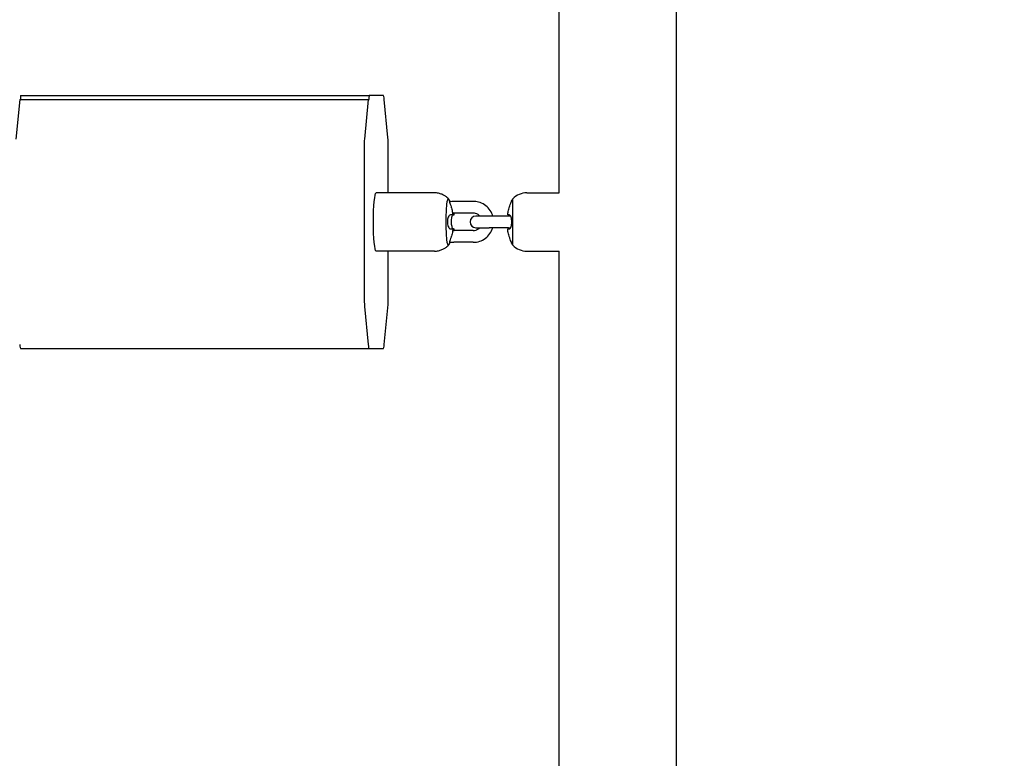
# Model space of a CAD drawing. Units: millimetres. Extents: x -1587 to 6999, y -2640 to 2659.
# Drawn here: x 2707 to 3214, y 240 to 620 of the extents above; entities that cross this region are included whole.
import ezdxf

# ---------------------------------------------------------------- set-up
doc = ezdxf.new("R2010")
doc.units = ezdxf.units.MM
doc.header["$PDMODE"] = 35
doc.header["$PDSIZE"] = 5
doc.layers.add('DIM', color=2, linetype='Continuous', lineweight=25)
doc.layers.add('PV-7334', color=7, linetype='Continuous')
doc.styles.add('KL2021', font='arial.ttf')
doc.dimstyles.new('KL DIM', dxfattribs={"dimscale": 100, "dimtxt": 3, "dimasz": 1, "dimexe": 0.18, "dimexo": 0.0625, "dimgap": 0.09, "dimtad": 0, "dimtih": 1, "dimtoh": 1, "dimdec": 0, "dimzin": 0, "dimdsep": 46, "dimtxsty": 'KL2021', "dimcen": 0.09, "dimclrt": 256, "dimadec": 0, "dimazin": 0, "dimtfac": 1, "dimtdec": 0, "dimtofl": 0, "dimtmove": 0, "dimatfit": 3, "dimfxl": 8, "dimfxlon": 1, "dimtfillclr": 256, "dimtolj": 1, "dimtzin": 0, "dimarcsym": 0})

# ---------------------------------------------------------------- blocks, each defined once
blk = doc.blocks.new('*D4')
at = {"layer": 'Defpoints', "color": 0, "transparency": 16777216}
for p in [(1513.17, 2659.45), (1513.17, -1540.55), (6166.05, -1540.55)]:
    blk.add_point(p, dxfattribs=at)
at = {"layer": 'DIM', "color": 0, "lineweight": -2, "transparency": 16777216}
for p, q in [((5366.05, 2659.45), (6184.05, 2659.45)), ((6166.05, 2559.45), (6166.05, 721.63)), ((6166.05, -1440.55), (6166.05, 397.28)), ((5366.05, -1540.55), (6184.05, -1540.55))]:
    blk.add_line(p, q, dxfattribs=at)
at = {"layer": 'DIM', "color": 0, "transparency": 16777216}
for points in [[(6149.38, 2559.45), (6182.71, 2559.45), (6166.05, 2659.45)], [(6149.38, -1440.55), (6182.71, -1440.55), (6166.05, -1540.55)]]:
    blk.add_solid(points, dxfattribs=at)
at = {"layer": 'DIM', "transparency": 16777216, "insert": (6166.05, 559.45), "char_height": 300, "attachment_point": 5, "style": 'KL2021'}
blk.add_mtext('\\A1;4200mm', dxfattribs=at)
blk = doc.blocks.new('*D5')
at = {"layer": 'Defpoints', "color": 0, "transparency": 16777216}
for p in [(-1586.83, 559.45), (4613.17, 559.45), (4613.17, -2442.75)]:
    blk.add_point(p, dxfattribs=at)
at = {"layer": 'DIM', "color": 0, "lineweight": -2, "transparency": 16777216}
for p, q in [((-1586.83, -1642.75), (-1586.83, -2460.75)), ((4613.17, -1642.75), (4613.17, -2460.75)), ((-1486.83, -2442.75), (710.28, -2442.75)), ((4513.17, -2442.75), (2316.07, -2442.75))]:
    blk.add_line(p, q, dxfattribs=at)
at = {"layer": 'DIM', "color": 0, "transparency": 16777216}
for points in [[(-1486.83, -2426.09), (-1486.83, -2459.42), (-1586.83, -2442.75)], [(4513.17, -2426.09), (4513.17, -2459.42), (4613.17, -2442.75)]]:
    blk.add_solid(points, dxfattribs=at)
at = {"layer": 'DIM', "transparency": 16777216, "insert": (1513.17, -2442.75), "char_height": 300, "attachment_point": 5, "style": 'KL2021'}
blk.add_mtext('\\A1;6200mm', dxfattribs=at)
blk = doc.blocks.new('*U6')
at = {"layer": 'PV-7334'}
for p, q in [((3469.85, 15), (3469.85, 417.44)), ((3530.15, -411.58), (3530.15, 407.71)), ((3192.47, 62.95), (3190.53, 42.5)), ((3192.47, 62.95), (3371.66, 62.95)), ((3192.95, 65), (3372.13, 65)), ((3371.66, 62.95), (3369.71, 42.5)), ((3379.44, 65), (3372.13, 65)), ((3381.77, 43.38), (3379.91, 62.95)), ((3369.6, 39.67), (3369.6, -38.43)), ((3381.97, 15), (3381.97, 38.43)), ((3405.7, 15), (3375.78, 15)), ((3425.68, 10.56), (3415.72, 10.56)), ((3446.05, -11.94), (3446.05, 11.94)), ((3453.25, 15), (3469.85, 15)), ((3414.96, 3.66), (3415.83, 3.66)), ((3425.68, 4.56), (3415.72, 4.56)), ((3433.87, 3.06), (3427.05, 3.06)), ((3443.83, 3.06), (3433.87, 3.06)), ((3444.89, 3.06), (3443.83, 3.06)), ((3414.97, -3.54), (3415.84, -3.54)), ((3425.68, -4.44), (3415.72, -4.44)), ((3427.05, -2.94), (3433.87, -2.94)), ((3443.83, -2.94), (3433.87, -2.94)), ((3443.83, -2.94), (3444.87, -2.94)), ((3405.7, -15), (3375.78, -15)), ((3381.97, -39.67), (3381.97, -15)), ((3425.68, -10.44), (3415.72, -10.44)), ((3453.25, -15), (3469.85, -15)), ((3469.85, -411.43), (3469.85, -15)), ((3369.8, -43.38), (3371.66, -62.95)), ((3379.91, -62.95), (3381.85, -42.5)), ((3192.95, -65), (3372.13, -65)), ((3372.13, -65), (3379.44, -65))]:
    blk.add_line(p, q, dxfattribs=at)
for centre, radius, start, end in [((3459.27, 2.84), 16.05, 145.4743, 148.8147), ((3453.25, 5), 10, 90, 136.0404), ((3427.05, 0.06), 3, 90, 270), ((3459.27, -2.84), 16.05, 210.7191, 214.5257), ((3453.25, -5), 10, 223.9596, 270)]:
    blk.add_arc(centre, radius, start, end, dxfattribs=at)
at = {"layer": 'PV-7334', "extrusion": (0, 0, -1)}
for centre, major_axis, start_param, end_param in [((3192.61, 66.45), (0, -3.79), -1.178097, -0.392699), ((3371.8, 66.45), (0, -3.79), -1.178097, 0.392699), ((3412.87, 0), (0, -11.94), -0.139317, 1.570796), ((3375.78, 0), (0, -15), 0, 1.570796)]:
    blk.add_ellipse(centre, major_axis=major_axis, ratio=0.0951, start_param=start_param, end_param=end_param, dxfattribs=at)
at = {"layer": 'PV-7334'}
for centre, major_axis, start_param, end_param in [((3379.44, 58), (0, 7), -0.785398, 0), ((3369.98, 39.67), (0, -4), -2.356194, -1.570796), ((3381.3, 38.43), (0, 7), -1.570796, -0.785398), ((3370.27, -38.43), (0, -7), -1.570796, -0.785398), ((3381.59, -39.67), (0, 4), -2.356194, -1.570796), ((3192.95, -58), (0, -7), -0.785398, 0), ((3372.13, -58), (0, -7), -0.785398, 0), ((3379.44, -58), (0, -7), 0, 0.785398)]:
    blk.add_ellipse(centre, major_axis=major_axis, ratio=0.0951, start_param=start_param, end_param=end_param, dxfattribs=at)
at = {"layer": 'PV-7334', "extrusion": (-4.63716e-46, -2.52435e-30, -1)}
blk.add_ellipse((3375.78, 0), major_axis=(0, 15), ratio=0.0951, start_param=-1.570796, end_param=0, dxfattribs=at)
at = {"layer": 'PV-7334', "extrusion": (5.24361e-43, 1.04375e-29, -1)}
blk.add_ellipse((3412.87, 0), major_axis=(0, 11.94), ratio=0.0951, start_param=-1.570796, end_param=0.139317, dxfattribs=at)
at = {"layer": 'PV-7334'}
for points, knots in [([(3412.98, 11.88), (3412.75, 12.13), (3412.47, 12.39), (3411.84, 12.92), (3411.47, 13.2), (3410.61, 13.73), (3410.12, 13.99), (3409.02, 14.45), (3408.41, 14.65), (3407.1, 14.92), (3406.4, 15), (3405.7, 15)], [3.04236339, 3.04236339, 3.04236339, 3.04236339, 3.06220924, 3.06220924, 3.08205509, 3.08205509, 3.10190095, 3.10190095, 3.1217468, 3.1217468, 3.14159265, 3.14159265, 3.14159265, 3.14159265]), ([(3413.74, 10.67), (3413.7, 10.74), (3413.66, 10.81), (3413.58, 10.95), (3413.53, 11.03), (3413.44, 11.18), (3413.39, 11.26), (3413.3, 11.41), (3413.25, 11.49), (3413.14, 11.66), (3413.08, 11.74), (3413.03, 11.83)], [2.97401353, 2.97401353, 2.97401353, 2.97401353, 2.97966586, 2.97966586, 2.9853182, 2.9853182, 2.99097053, 2.99097053, 2.99662287, 2.99662287, 3.00227521, 3.00227521, 3.00227521, 3.00227521]), ([(3413.89, 10.39), (3413.79, 10.59), (3413.69, 10.76), (3413.51, 11.05), (3413.43, 11.14), (3413.34, 11.17), (3413.32, 11.1), (3413.36, 10.8), (3413.42, 10.56), (3413.6, 9.93), (3413.72, 9.53), (3414, 8.66), (3414.15, 8.19), (3414.31, 7.71)], [-8.141354, -8.141354, -8.141354, -8.141354, -7.137587, -7.137587, -5.830898, -5.830898, -4.489305, -4.489305, -3.069089, -3.069089, -1.533913, -1.533913, -0.016891, -0.016891, -0.016891, -0.016891]), ([(3435.71, 3.06), (3435.65, 3.25), (3435.59, 3.45), (3435.13, 4.7), (3434.58, 5.69), (3433.2, 7.45), (3432.36, 8.21), (3430.5, 9.44), (3429.46, 9.91), (3427.5, 10.43), (3426.59, 10.56), (3425.68, 10.56)], [8.144054, 8.144054, 8.144054, 8.144054, 8.203238, 8.203238, 8.52373, 8.52373, 8.84388, 8.84388, 9.163627, 9.163627, 9.424778, 9.424778, 9.424778, 9.424778]), ([(3444.25, 7.71), (3444.41, 8.17), (3444.57, 8.62), (3444.87, 9.46), (3445.02, 9.84), (3445.26, 10.46), (3445.35, 10.7), (3445.49, 11.03), (3445.53, 11.13), (3445.54, 11.15), (3445.54, 11.16), (3445.54, 11.16)], [-11.396492, -11.396492, -11.396492, -11.396492, -9.950497, -9.950497, -8.479833, -8.479833, -7.162639, -7.162639, -5.869511, -5.869511, -5.700214, -5.700214, -5.700214, -5.700214]), ([(3414.31, 7.71), (3414.37, 7.55), (3414.42, 7.39), (3414.71, 6.45), (3414.89, 5.65), (3415.03, 4.77), (3415.04, 4.72), (3415.05, 4.66)], [44.708462, 44.708462, 44.708462, 44.708462, 45.194643, 45.194643, 47.476075, 47.476075, 47.640037, 47.640037, 47.640037, 47.640037]), ([(3443.51, 4.66), (3443.52, 4.72), (3443.53, 4.77), (3443.67, 5.65), (3443.86, 6.45), (3444.15, 7.39), (3444.2, 7.55), (3444.25, 7.71)], [56.438764, 56.438764, 56.438764, 56.438764, 56.602444, 56.602444, 58.883745, 58.883745, 59.36985, 59.36985, 59.36985, 59.36985]), ([(3414, 3.66), (3413.98, 3.66), (3413.96, 3.66), (3413.73, 3.64), (3413.51, 3.51), (3413.12, 3.09), (3412.95, 2.82), (3412.66, 2.16), (3412.55, 1.79), (3412.39, 0.98), (3412.35, 0.55), (3412.35, -0.33), (3412.39, -0.77), (3412.54, -1.63), (3412.67, -2.03), (3412.98, -2.73), (3413.17, -3.02), (3413.57, -3.43), (3413.79, -3.53), (3414, -3.54), (3414.01, -3.54), (3414.02, -3.54)], [-13.189129, -13.189129, -13.189129, -13.189129, -13.05205, -13.05205, -11.465934, -11.465934, -10.034657, -10.034657, -8.702086, -8.702086, -7.398391, -7.398391, -6.053847, -6.053847, -4.629745, -4.629745, -3.094013, -3.094013, -1.544094, -1.544094, -1.477745, -1.477745, -1.477745, -1.477745]), ([(3414.96, 3.66), (3414.94, 3.66), (3414.92, 3.66), (3414.69, 3.66), (3414.42, 3.66), (3414.08, 3.66), (3414.04, 3.66), (3414, 3.66)], [56.363215, 56.363215, 56.363215, 56.363215, 56.583233, 56.583233, 58.868338, 58.868338, 59.134801, 59.134801, 59.134801, 59.134801]), ([(3415.45, -3.54), (3415.38, -3.54), (3415.32, -3.51), (3415.13, -3.34), (3415.01, -3.13), (3414.8, -2.56), (3414.71, -2.23), (3414.57, -1.49), (3414.51, -1.09), (3414.46, -0.24), (3414.45, 0.21), (3414.5, 1.09), (3414.54, 1.52), (3414.68, 2.32), (3414.78, 2.67), (3414.99, 3.25), (3415.12, 3.46), (3415.3, 3.63), (3415.37, 3.66), (3415.43, 3.66)], [-12.380508, -12.380508, -12.380508, -12.380508, -11.517125, -11.517125, -9.939612, -9.939612, -8.560674, -8.560674, -7.253719, -7.253719, -5.929985, -5.929985, -4.55747, -4.55747, -3.082012, -3.082012, -1.510447, -1.510447, -0.663924, -0.663924, -0.663924, -0.663924]), ([(3415.05, 4.66), (3415.07, 4.54), (3415.08, 4.42), (3415.09, 4.22), (3415.09, 4.13), (3415.09, 3.96), (3415.08, 3.87), (3415.05, 3.75), (3415.03, 3.7), (3414.99, 3.66), (3414.97, 3.66), (3414.96, 3.66)], [-3.189713, -3.189713, -3.189713, -3.189713, -2.825925, -2.825925, -2.540373, -2.540373, -2.167307, -2.167307, -1.824768, -1.824768, -1.608689, -1.608689, -1.608689, -1.608689]), ([(3415.83, 3.66), (3415.83, 3.66), (3415.83, 3.66), (3415.84, 3.66), (3415.84, 3.69), (3415.84, 3.79), (3415.83, 3.86), (3415.82, 4.04), (3415.8, 4.13), (3415.78, 4.34), (3415.77, 4.45), (3415.75, 4.56)], [-3.975615, -3.975615, -3.975615, -3.975615, -3.950172, -3.950172, -3.572475, -3.572475, -3.182771, -3.182771, -2.824142, -2.824142, -2.497336, -2.497336, -2.497336, -2.497336]), ([(3429.01, 3.06), (3428.75, 3.34), (3428.46, 3.6), (3427.74, 4.08), (3427.3, 4.28), (3426.46, 4.5), (3426.07, 4.56), (3425.68, 4.56)], [8.5823501, 8.5823501, 8.5823501, 8.5823501, 8.8406892, 8.8406892, 9.161584, 9.161584, 9.424778, 9.424778, 9.424778, 9.424778]), ([(3443.51, 3.66), (3443.5, 3.66), (3443.48, 3.67), (3443.47, 3.72), (3443.46, 3.75), (3443.45, 3.85), (3443.45, 3.94), (3443.45, 4.13), (3443.46, 4.23), (3443.48, 4.44), (3443.5, 4.55), (3443.51, 4.66)], [-1.581361, -1.581361, -1.581361, -1.581361, -1.289674, -1.289674, -1.056603, -1.056603, -0.672638, -0.672638, -0.32324, -0.32324, 0, 0, 0, 0]), ([(3444.19, 3.66), (3444.16, 3.66), (3444.13, 3.66), (3443.87, 3.66), (3443.68, 3.66), (3443.53, 3.66), (3443.52, 3.66), (3443.51, 3.66)], [44.893011, 44.893011, 44.893011, 44.893011, 45.157709, 45.157709, 47.442814, 47.442814, 47.66448, 47.66448, 47.66448, 47.66448]), ([(3444.17, -3.54), (3444.27, -3.54), (3444.36, -3.51), (3444.56, -3.37), (3444.66, -3.27), (3444.9, -2.93), (3445.03, -2.65), (3445.26, -1.99), (3445.35, -1.62), (3445.47, -0.82), (3445.5, -0.4), (3445.51, 0.48), (3445.48, 0.92), (3445.35, 1.77), (3445.25, 2.17), (3445.01, 2.87), (3444.85, 3.15), (3444.53, 3.55), (3444.36, 3.66), (3444.19, 3.66)], [-11.716024, -11.716024, -11.716024, -11.716024, -10.811936, -10.811936, -9.885652, -9.885652, -8.486145, -8.486145, -7.177232, -7.177232, -5.880351, -5.880351, -4.535393, -4.535393, -3.115595, -3.115595, -1.584668, -1.584668, 0, 0, 0, 0]), ([(3414.02, -3.54), (3414.06, -3.54), (3414.1, -3.54), (3414.45, -3.54), (3414.71, -3.54), (3414.93, -3.54), (3414.95, -3.54), (3414.97, -3.54)], [44.948677, 44.948677, 44.948677, 44.948677, 45.237087, 45.237087, 47.514209, 47.514209, 47.719693, 47.719693, 47.719693, 47.719693]), ([(3415.07, -4.54), (3415.05, -4.64), (3415.04, -4.73), (3414.89, -5.64), (3414.71, -6.45), (3414.45, -7.3), (3414.42, -7.37), (3414.4, -7.44)], [56.336689, 56.336689, 56.336689, 56.336689, 56.602942, 56.602942, 58.884143, 58.884143, 59.10427, 59.10427, 59.10427, 59.10427]), ([(3414.97, -3.54), (3414.99, -3.54), (3415.01, -3.56), (3415.05, -3.62), (3415.07, -3.68), (3415.1, -3.83), (3415.11, -3.93), (3415.11, -4.13), (3415.1, -4.24), (3415.08, -4.41), (3415.08, -4.48), (3415.07, -4.54)], [-3.986352, -3.986352, -3.986352, -3.986352, -3.703978, -3.703978, -3.315471, -3.315471, -2.944528, -2.944528, -2.603941, -2.603941, -2.405479, -2.405479, -2.405479, -2.405479]), ([(3415.77, -4.44), (3415.78, -4.34), (3415.79, -4.24), (3415.82, -4.03), (3415.83, -3.92), (3415.85, -3.75), (3415.85, -3.68), (3415.85, -3.58), (3415.85, -3.56), (3415.85, -3.54), (3415.85, -3.54), (3415.84, -3.54)], [-3.874064, -3.874064, -3.874064, -3.874064, -3.562295, -3.562295, -3.172168, -3.172168, -2.814175, -2.814175, -2.484023, -2.484023, -2.393074, -2.393074, -2.393074, -2.393074]), ([(3425.68, -10.44), (3426.79, -10.44), (3427.91, -10.26), (3430.03, -9.56), (3431.03, -9.04), (3432.82, -7.7), (3433.61, -6.89), (3434.89, -5.06), (3435.38, -4.04), (3435.71, -2.96), (3435.71, -2.95), (3435.71, -2.94)], [6.283185, 6.283185, 6.283185, 6.283185, 6.602542, 6.602542, 6.922026, 6.922026, 7.241843, 7.241843, 7.562064, 7.562064, 7.563909, 7.563909, 7.563909, 7.563909]), ([(3425.68, -4.44), (3426.16, -4.44), (3426.64, -4.37), (3427.54, -4.06), (3427.97, -3.84), (3428.59, -3.37), (3428.81, -3.17), (3429.01, -2.94)], [6.2831853, 6.2831853, 6.2831853, 6.2831853, 6.6055391, 6.6055391, 6.9274063, 6.9274063, 7.1256131, 7.1256131, 7.1256131, 7.1256131]), ([(3443.49, -4.54), (3443.48, -4.45), (3443.47, -4.35), (3443.45, -4.18), (3443.45, -4.11), (3443.44, -3.94), (3443.43, -3.84), (3443.44, -3.69), (3443.45, -3.63), (3443.47, -3.56), (3443.48, -3.54), (3443.5, -3.54)], [-1.580993, -1.580993, -1.580993, -1.580993, -1.289334, -1.289334, -1.056516, -1.056516, -0.672167, -0.672167, -0.322817, -0.322817, 0, 0, 0, 0]), ([(3444.17, -7.44), (3444.14, -7.37), (3444.12, -7.3), (3443.86, -6.45), (3443.67, -5.64), (3443.52, -4.73), (3443.51, -4.64), (3443.49, -4.54)], [44.977711, 44.977711, 44.977711, 44.977711, 45.198181, 45.198181, 47.479257, 47.479257, 47.745282, 47.745282, 47.745282, 47.745282]), ([(3443.5, -3.54), (3443.51, -3.54), (3443.52, -3.54), (3443.66, -3.54), (3443.85, -3.54), (3444.11, -3.54), (3444.14, -3.54), (3444.17, -3.54)], [56.415566, 56.415566, 56.415566, 56.415566, 56.622697, 56.622697, 58.899819, 58.899819, 59.186465, 59.186465, 59.186465, 59.186465]), ([(3414.4, -7.44), (3414.36, -7.56), (3414.32, -7.68), (3414.13, -8.29), (3413.97, -8.77), (3413.72, -9.61), (3413.61, -9.96), (3413.46, -10.52), (3413.42, -10.73), (3413.39, -11), (3413.41, -11.06), (3413.51, -11.02), (3413.59, -10.91), (3413.77, -10.61), (3413.86, -10.47), (3413.94, -10.29)], [-20.599252, -20.599252, -20.599252, -20.599252, -20.232859, -20.232859, -18.65363, -18.65363, -17.222907, -17.222907, -15.888257, -15.888257, -14.577075, -14.577075, -13.223261, -13.223261, -12.346082, -12.346082, -12.346082, -12.346082]), ([(3445.47, -11.04), (3445.47, -11.04), (3445.44, -10.96), (3445.31, -10.64), (3445.22, -10.39), (3444.97, -9.74), (3444.82, -9.34), (3444.5, -8.44), (3444.33, -7.94), (3444.17, -7.44)], [-5.854442, -5.854442, -5.854442, -5.854442, -4.532456, -4.532456, -3.11043, -3.11043, -1.579826, -1.579826, 0, 0, 0, 0]), ([(3405.7, -15), (3406.4, -15), (3407.1, -14.92), (3408.41, -14.65), (3409.02, -14.45), (3410.12, -13.99), (3410.61, -13.73), (3411.47, -13.2), (3411.84, -12.92), (3412.47, -12.39), (3412.75, -12.13), (3412.98, -11.88)], [0, 0, 0, 0, 0.01984585, 0.01984585, 0.03969171, 0.03969171, 0.05953756, 0.05953756, 0.07938341, 0.07938341, 0.09922927, 0.09922927, 0.09922927, 0.09922927]), ([(3413.03, -11.83), (3413.09, -11.73), (3413.15, -11.64), (3413.27, -11.46), (3413.33, -11.37), (3413.43, -11.19), (3413.49, -11.11), (3413.58, -10.94), (3413.63, -10.86), (3413.72, -10.7), (3413.77, -10.62), (3413.81, -10.55)], [0.13931745, 0.13931745, 0.13931745, 0.13931745, 0.14563722, 0.14563722, 0.151957, 0.151957, 0.15827678, 0.15827678, 0.16459655, 0.16459655, 0.17091633, 0.17091633, 0.17091633, 0.17091633])]:
    blk.add_open_spline(points, degree=3, knots=knots, dxfattribs=at)
for points in [[(3415.72, 10.56), (3414.97, 10.56), (3414.22, 10.47), (3413.49, 10.31)], [(3415.72, 4.56), (3415.5, 4.56), (3415.28, 4.54), (3415.07, 4.51)], [(3415.08, -4.4), (3415.29, -4.43), (3415.51, -4.44), (3415.72, -4.44)], [(3413.54, -10.22), (3414.26, -10.37), (3414.99, -10.44), (3415.72, -10.44)]]:
    blk.add_open_spline(points, degree=3, dxfattribs=at)

msp = doc.modelspace()

# ---------------------------------------------------------------- block references
at = {"layer": 'PV-7334'}
msp.add_blockref('*U6', (-484.98, 516.14), dxfattribs=at)

# ---------------------------------------------------------------- dimensions: what is measured, and where the dimension line sits
at = {"layer": 'DIM'}
dim = msp.add_linear_dim(base=(6166.05, -1540.55), p1=(1513.17, 2659.45), p2=(1513.17, -1540.55), angle=90, dimstyle='KL DIM', override={"dimpost": 'mm'}, dxfattribs=at)
dim.commit()
dim.dimension.update_dxf_attribs({"geometry": '*D4', "text_midpoint": (6166.05, 559.45)})
dim = msp.add_linear_dim(base=(4613.17, -2442.75), p1=(-1586.83, 559.45), p2=(4613.17, 559.45), dimstyle='KL DIM', override={"dimpost": 'mm'}, dxfattribs=at)
dim.commit()
dim.dimension.update_dxf_attribs({"geometry": '*D5', "text_midpoint": (1513.17, -2442.75)})

doc.saveas('drawing.dxf')
